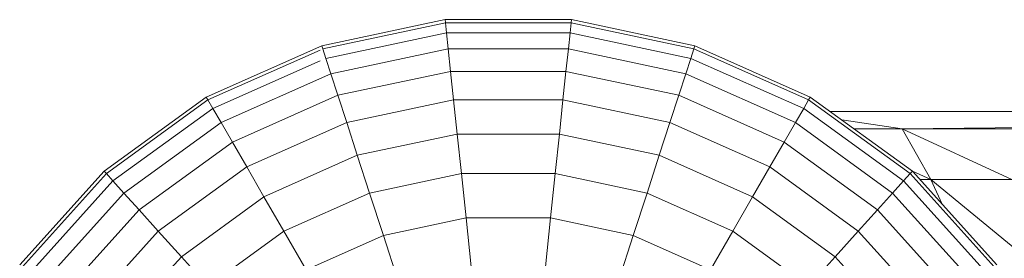
# Model space of a CAD drawing. Units: inches. Extents: x 9 to 6729, y 7 to 4759.
# Drawn here: x 675 to 706, y 2087 to 2095 of the extents above; entities that cross this region are included whole.
import ezdxf

# ---------------------------------------------------------------- set-up
doc = ezdxf.new("R2010")
doc.units = ezdxf.units.IN
doc.header["$MEASUREMENT"] = 0

# ---------------------------------------------------------------- blocks, each defined once
blk = doc.blocks.new('11_DWG-538324-Level 1')
at = {"lineweight": 9}
for p, q in [((-3733.8058, 25.2305), (-3734.0997, 25.4948)), ((-3733.7983, 25.2375), (-3734.0936, 25.5032)), ((-3733.8291, 25.2097), (-3734.118, 25.4696)), ((-3733.8674, 25.1752), (-3734.1482, 25.428)), ((-3733.9203, 25.1275), (-3734.1898, 25.3703)), ((-3733.9872, 25.0671), (-3734.243, 25.2973)), ((-3733.8291, 25.2097), (-3733.8058, 25.2305)), ((-3733.8058, 25.2305), (-3733.7983, 25.2375)), ((-3733.5739, 24.9109), (-3733.8058, 25.2305)), ((-3733.5648, 24.9161), (-3733.7983, 25.2375)), ((-3734.068, 24.9946), (-3734.3067, 25.2097)), ((-3733.8674, 25.1752), (-3733.8291, 25.2097)), ((-3733.6009, 24.8953), (-3733.8291, 25.2097)), ((-3733.9203, 25.1275), (-3733.8674, 25.1752)), ((-3733.6454, 24.8696), (-3733.8674, 25.1752)), ((-3733.9872, 25.0671), (-3733.9203, 25.1275)), ((-3733.707, 24.834), (-3733.9203, 25.1275)), ((-3734.068, 24.9946), (-3733.9872, 25.0671)), ((-3733.7852, 24.7888), (-3733.9872, 25.0671)), ((-3734.161, 24.9109), (-3734.068, 24.9946)), ((-3733.8788, 24.7347), (-3734.068, 24.9946)), ((-3733.9872, 24.6721), (-3734.161, 24.9109)), ((-3733.6009, 24.8953), (-3733.5739, 24.9109)), ((-3733.5739, 24.9109), (-3733.5648, 24.9161)), ((-3733.4168, 24.5583), (-3733.5739, 24.9109)), ((-3733.4029, 24.5532), (-3733.5648, 24.9161)), ((-3733.6454, 24.8696), (-3733.6009, 24.8953)), ((-3733.4507, 24.5583), (-3733.6009, 24.8953)), ((-3733.707, 24.834), (-3733.6454, 24.8696)), ((-3733.4916, 24.5245), (-3733.6454, 24.8696)), ((-3733.7852, 24.7888), (-3733.707, 24.834)), ((-3733.5593, 24.5025), (-3733.707, 24.834)), ((-3733.8788, 24.7347), (-3733.7852, 24.7888)), ((-3733.6454, 24.4746), (-3733.7852, 24.7888)), ((-3733.9872, 24.6721), (-3733.8788, 24.7347)), ((-3733.7483, 24.4411), (-3733.8788, 24.7347)), ((-3734.109, 24.6018), (-3733.9872, 24.6721)), ((-3733.8674, 24.4024), (-3733.9872, 24.6721)), ((-3734.0009, 24.359), (-3734.109, 24.6018)), ((-3733.4916, 24.5245), (-3733.4428, 24.5404)), ((-3733.4428, 24.5404), (-3733.4131, 24.55)), ((-3733.3619, 24.1604), (-3733.4428, 24.5404)), ((-3733.4131, 24.55), (-3733.4029, 24.5532)), ((-3733.3311, 24.1636), (-3733.4131, 24.55)), ((-3733.3207, 24.1647), (-3733.4029, 24.5532)), ((-3733.6454, 24.4746), (-3733.5593, 24.5025)), ((-3733.5593, 24.5025), (-3733.4916, 24.5245)), ((-3733.484, 24.1475), (-3733.5593, 24.5025)), ((-3733.4131, 24.155), (-3733.4916, 24.5245)), ((-3733.7483, 24.4411), (-3733.6454, 24.4746)), ((-3733.5739, 24.1381), (-3733.6454, 24.4746)), ((-3733.8674, 24.4024), (-3733.7483, 24.4411)), ((-3733.6814, 24.1268), (-3733.7483, 24.4411)), ((-3734.0009, 24.359), (-3733.8674, 24.4024)), ((-3733.8058, 24.1137), (-3733.8674, 24.4024)), ((-3734.1482, 24.3112), (-3734.0009, 24.359)), ((-3733.9459, 24.099), (-3734.0009, 24.359)), ((-3733.4131, 24.155), (-3733.3619, 24.1604)), ((-3733.3619, 24.1604), (-3733.3311, 24.1636)), ((-3733.3619, 23.7718), (-3733.3619, 24.1604)), ((-3733.3311, 24.1636), (-3733.3207, 24.1647)), ((-3733.3311, 23.7686), (-3733.3311, 24.1636)), ((-3733.3207, 23.7675), (-3733.3207, 24.1647)), ((-3733.6814, 24.1268), (-3733.5739, 24.1381)), ((-3733.5739, 24.1381), (-3733.484, 24.1475)), ((-3733.5739, 23.7941), (-3733.5739, 24.1381)), ((-3733.484, 24.1475), (-3733.4131, 24.155)), ((-3733.484, 23.7847), (-3733.484, 24.1475)), ((-3733.4131, 23.7772), (-3733.4131, 24.155)), ((-3734.0997, 24.0828), (-3733.9459, 24.099)), ((-3733.9459, 24.099), (-3733.8058, 24.1137)), ((-3733.9459, 23.8332), (-3733.9459, 24.099)), ((-3733.8058, 24.1137), (-3733.6814, 24.1268)), ((-3733.8058, 23.8185), (-3733.8058, 24.1137)), ((-3733.6814, 23.8054), (-3733.6814, 24.1268)), ((-3734.0997, 23.8494), (-3733.9459, 23.8332)), ((-3734.0009, 23.5732), (-3733.9459, 23.8332)), ((-3733.9459, 23.8332), (-3733.8058, 23.8185)), ((-3733.8674, 23.5298), (-3733.8058, 23.8185)), ((-3733.8058, 23.8185), (-3733.6814, 23.8054)), ((-3733.7483, 23.4911), (-3733.6814, 23.8054)), ((-3733.6814, 23.8054), (-3733.5739, 23.7941)), ((-3733.6454, 23.4576), (-3733.5739, 23.7941)), ((-3733.5739, 23.7941), (-3733.484, 23.7847)), ((-3733.5593, 23.4297), (-3733.484, 23.7847)), ((-3733.4916, 23.4077), (-3733.4131, 23.7772)), ((-3733.484, 23.7847), (-3733.4131, 23.7772)), ((-3733.4428, 23.3918), (-3733.3619, 23.7718)), ((-3733.4131, 23.7772), (-3733.3619, 23.7718)), ((-3733.4131, 23.3822), (-3733.3311, 23.7686)), ((-3733.4029, 23.379), (-3733.3207, 23.7675)), ((-3733.3619, 23.7718), (-3733.3311, 23.7686)), ((-3733.3311, 23.7686), (-3733.3207, 23.7675)), ((-3734.1482, 23.621), (-3734.0009, 23.5732)), ((-3734.109, 23.3304), (-3734.0009, 23.5732)), ((-3734.0009, 23.5732), (-3733.8674, 23.5298)), ((-3733.9872, 23.2601), (-3733.8674, 23.5298)), ((-3733.8674, 23.5298), (-3733.7483, 23.4911)), ((-3733.8788, 23.1975), (-3733.7483, 23.4911)), ((-3733.7483, 23.4911), (-3733.6454, 23.4576)), ((-3733.7852, 23.1434), (-3733.6454, 23.4576)), ((-3733.6454, 23.4576), (-3733.5593, 23.4297)), ((-3733.707, 23.0982), (-3733.5593, 23.4297)), ((-3733.5593, 23.4297), (-3733.4916, 23.4077)), ((-3733.6454, 23.0626), (-3733.4916, 23.4077)), ((-3733.6009, 23.0369), (-3733.4428, 23.3918)), ((-3733.4916, 23.4077), (-3733.4428, 23.3918)), ((-3733.4428, 23.3918), (-3733.4131, 23.3822)), ((-3733.5739, 23.0213), (-3733.4131, 23.3822)), ((-3733.5648, 23.0161), (-3733.4029, 23.379)), ((-3733.4131, 23.3822), (-3733.4029, 23.379)), ((-3734.109, 23.3304), (-3733.9872, 23.2601)), ((-3734.161, 23.0213), (-3733.9872, 23.2601)), ((-3733.9872, 23.2601), (-3733.8788, 23.1975)), ((-3734.068, 22.9376), (-3733.8788, 23.1975)), ((-3733.8788, 23.1975), (-3733.7852, 23.1434)), ((-3733.9872, 22.8651), (-3733.7852, 23.1434)), ((-3733.7852, 23.1434), (-3733.707, 23.0982)), ((-3733.9203, 22.8047), (-3733.707, 23.0982)), ((-3733.707, 23.0982), (-3733.6454, 23.0626)), ((-3733.8674, 22.757), (-3733.6454, 23.0626)), ((-3733.6454, 23.0626), (-3733.6009, 23.0369)), ((-3734.161, 23.0213), (-3734.068, 22.9376)), ((-3733.8291, 22.7225), (-3733.6009, 23.0369)), ((-3733.8058, 22.7017), (-3733.5739, 23.0213)), ((-3733.7983, 22.6948), (-3733.5648, 23.0161)), ((-3733.6009, 23.0369), (-3733.5739, 23.0213)), ((-3733.5739, 23.0213), (-3733.5648, 23.0161)), ((-3733.6102, 22.9537), (-3733.6102, 17.7)), ((-3734.3067, 22.7225), (-3734.068, 22.9376)), ((-3734.068, 22.9376), (-3733.9872, 22.8651)), ((-3733.6645, 22.7273), (-3733.6366, 22.9173)), ((-3734.243, 22.6349), (-3733.9872, 22.8651)), ((-3733.9872, 22.8651), (-3733.9203, 22.8047)), ((-3733.6645, 22.7273), (-3733.6645, 22.8788)), ((-3734.1898, 22.5619), (-3733.9203, 22.8047)), ((-3733.9203, 22.8047), (-3733.8674, 22.757)), ((-3734.1482, 22.5042), (-3733.8674, 22.757)), ((-3733.8674, 22.757), (-3733.8291, 22.7225)), ((-3734.118, 22.4626), (-3733.8291, 22.7225)), ((-3733.8291, 22.7225), (-3733.8058, 22.7017)), ((-3733.8244, 22.3826), (-3733.6645, 22.7273)), ((-3733.8244, 22.6374), (-3733.6645, 22.7273)), ((-3733.6645, 22.7273), (-3733.6645, 17.3301)), ((-3733.6645, 22.7273), (-3733.6102, 17.7)), ((-3734.0997, 22.4374), (-3733.8058, 22.7017)), ((-3734.0936, 22.429), (-3733.7983, 22.6948)), ((-3733.8244, 22.6374), (-3733.7989, 22.6948)), ((-3733.8058, 22.7017), (-3733.7983, 22.6948)), ((-3733.8244, 22.6374), (-3733.8244, 22.6712)), ((-3734.0785, 22.3288), (-3733.8244, 22.6374)), ((-3733.8244, 22.6374), (-3733.9021, 22.6013)), ((-3733.8244, 22.3826), (-3733.8244, 22.6374))]:
    blk.add_line(p, q, dxfattribs=at)

msp = doc.modelspace()

# ---------------------------------------------------------------- block references
at = {"lineweight": 9, "xscale": 10, "yscale": 10, "zscale": 10, "rotation": 90}
msp.add_blockref('11_DWG-538324-Level 1', (930.106, 39428.005), dxfattribs=at)

doc.saveas('drawing.dxf')
